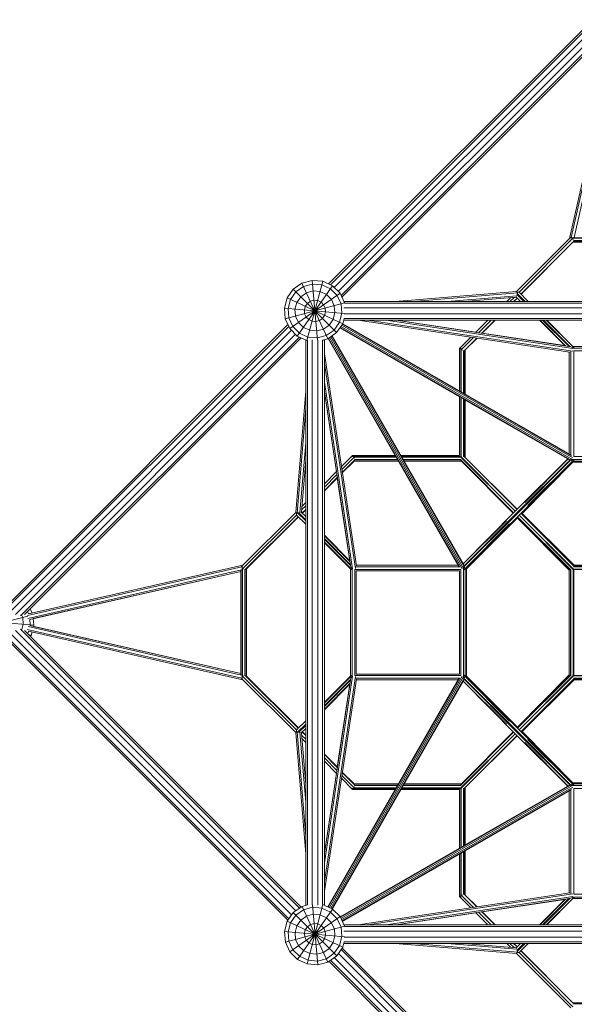
# Model space of a CAD drawing. Extents: x 1002 to 8774, y -2883 to 5423.
# Drawn here: x 2654 to 4434, y -507 to 2652 of the extents above; entities that cross this region are included whole.
import ezdxf

# ---------------------------------------------------------------- set-up
doc = ezdxf.new("R2010")
doc.units = 0
doc.header["$LTSCALE"] = 14.285714
doc.layers.add('mitat', color=7, linetype='Continuous', true_color=0x13a538)
doc.layers.add('valine', color=7, linetype='Continuous')
doc.styles.get("Standard").update_dxf_attribs({"font": 'arial.ttf', "height": 60})
doc.dimstyles.new('oma', dxfattribs={"dimtxt": 60, "dimasz": 100, "dimexe": 20, "dimexo": 20, "dimgap": 30, "dimtad": 0, "dimtih": 1, "dimtoh": 1, "dimdec": 0, "dimzin": 0, "dimdsep": 46, "dimtxsty": 'Standard', "dimcen": 0.09, "dimclrd": 256, "dimadec": 0, "dimazin": 0, "dimtfac": 1, "dimtdec": 0, "dimtofl": 0, "dimtmove": 0, "dimatfit": 3, "dimfxl": 0, "dimtolj": 1, "dimtzin": 0, "dimarcsym": 0})

# ---------------------------------------------------------------- blocks, each defined once
blk = doc.blocks.new('*D506')
at = {"layer": 'Defpoints', "color": 0, "transparency": 16777216}
for p in [(1001.9, 4708.2), (1001.9, 717.3), (8201.2, 717.3)]:
    blk.add_point(p, dxfattribs=at)
at = {"layer": 'mitat', "color": 0, "lineweight": -2, "transparency": 16777216}
for p, q in [((1001.9, 737.3), (1001.9, 4728.2)), ((8201.2, 737.3), (8201.2, 4728.2))]:
    blk.add_line(p, q, dxfattribs=at)
at = {"layer": 'mitat', "color": 104, "lineweight": -2, "true_color": 0x13a538, "transparency": 16777216}
for p, q in [((1101.9, 4708.2), (4482.1, 4708.2)), ((8101.2, 4708.2), (4720.9, 4708.2))]:
    blk.add_line(p, q, dxfattribs=at)
at = {"layer": 'mitat', "color": 104, "true_color": 0x13a538, "transparency": 16777216}
for points in [[(1101.9, 4724.8), (1101.9, 4691.5), (1001.9, 4708.2)], [(8101.2, 4724.8), (8101.2, 4691.5), (8201.2, 4708.2)]]:
    blk.add_solid(points, dxfattribs=at)
at = {"layer": 'mitat', "color": 0, "transparency": 16777216, "insert": (4601.5, 4708.2), "char_height": 60, "attachment_point": 5}
blk.add_mtext('\\A1;7199', dxfattribs=at)
blk = doc.blocks.new('*D508')
at = {"layer": 'Defpoints', "color": 0, "transparency": 16777216}
for p in [(2503.8, 3359.7), (2503.8, 726), (6700.8, 708.9)]:
    blk.add_point(p, dxfattribs=at)
at = {"layer": 'mitat', "color": 0, "lineweight": -2, "transparency": 16777216}
for p, q in [((2503.8, 746), (2503.8, 3379.7)), ((6700.8, 728.9), (6700.8, 3379.7))]:
    blk.add_line(p, q, dxfattribs=at)
at = {"layer": 'mitat', "color": 104, "lineweight": -2, "true_color": 0x13a538, "transparency": 16777216}
for p, q in [((2603.8, 3359.7), (4481.5, 3359.7)), ((6600.8, 3359.7), (4723.1, 3359.7))]:
    blk.add_line(p, q, dxfattribs=at)
at = {"layer": 'mitat', "color": 104, "true_color": 0x13a538, "transparency": 16777216}
for points in [[(2603.8, 3376.4), (2603.8, 3343), (2503.8, 3359.7)], [(6600.8, 3376.4), (6600.8, 3343), (6700.8, 3359.7)]]:
    blk.add_solid(points, dxfattribs=at)
at = {"layer": 'mitat', "color": 0, "transparency": 16777216, "insert": (4602.3, 3359.7), "char_height": 60, "attachment_point": 5}
blk.add_mtext('\\A1;4197', dxfattribs=at)

msp = doc.modelspace()

# ---------------------------------------------------------------- linework, layer by layer
at = {"layer": 'valine', "lineweight": 18}
for p, q in [((3645.8, 1803.8), (4534.1, 2692)), ((3651.4, 1801.2), (4546.6, 2696.4)), ((3663.8, 1792.4), (4562.8, 2691.4)), ((3676.9, 1779.3), (4576, 2678.4)), ((3685.7, 1766.9), (4581, 2662.1)), ((3688.3, 1761.4), (4576.7, 2649.7)), ((4574.5, 2636.6), (4418.6, 1949.7)), ((4579.8, 2640), (4423.9, 1952.5)), ((4588.8, 2638.6), (4433.3, 1953.3)), ((4248.1, 1778.2), (4423.1, 1954.2)), ((4257.3, 1777), (4429.7, 1950.4)), ((4263, 1771.2), (4432.3, 1941.4)), ((4429.7, 1937.7), (4263.6, 1770.6)), ((4421.4, 1951.4), (4421.9, 1951.9)), ((4423, 1953.4), (4421.9, 1951.9)), ((4421.9, 1951.9), (4782.3, 1951.9)), ((4422.1, 1950.9), (4421.9, 1951.9)), ((4429.1, 1950.9), (4429.7, 1950.4)), ((4429.6, 1937.7), (4429.7, 1937.7)), ((4774.5, 1950.4), (4429.7, 1950.4)), ((4429.7, 1950.4), (4430.7, 1946.6)), ((4429.7, 1937.7), (4774.5, 1937.7)), ((4431.2, 1942.9), (4772.9, 1942.9)), ((4432.3, 1941.4), (4431.2, 1939.8)), ((4432, 1942.3), (4432.3, 1941.4)), ((4771.9, 1941.4), (4432.3, 1941.4)), ((3560.2, 1806.5), (3532.2, 1786.9)), ((3593.2, 1815.4), (3560.2, 1806.5)), ((3643.4, 1628), (3560.2, 1806.5)), ((3565.2, 1795.8), (3594.3, 1803.5)), ((3576.3, 1622.1), (3627.3, 1812.4)), ((3610.1, 1623.1), (3593.2, 1815.4)), ((3593.2, 1815.4), (3627.3, 1812.4)), ((3594.3, 1803.5), (3624.2, 1800.9)), ((3651.5, 1788.2), (3624.2, 1800.9)), ((3658.3, 1797.9), (3627.3, 1812.4)), ((3532.2, 1786.9), (3512.6, 1758.9)), ((3521.2, 1660.8), (3682.5, 1773.8)), ((3523.3, 1753.9), (3540.6, 1778.5)), ((3671.5, 1647.6), (3532.2, 1786.9)), ((3565.2, 1795.8), (3540.6, 1778.5)), ((3545.3, 1636.6), (3658.3, 1797.9)), ((3556.4, 1762.7), (3574.7, 1775.5)), ((3574.7, 1775.5), (3596.2, 1781.3)), ((3618.5, 1779.4), (3596.2, 1781.3)), ((3638.7, 1769.9), (3618.5, 1779.4)), ((3654.5, 1754.1), (3638.7, 1769.9)), ((3672.8, 1766.9), (3651.5, 1788.2)), ((3682.5, 1773.8), (3658.3, 1797.9)), ((3697, 1742.8), (3682.5, 1773.8)), ((4249.2, 1779.3), (3859.5, 1747.6)), ((4252.6, 1775.1), (3914.9, 1747.6)), ((4249.4, 1770.2), (4272.1, 1747.6)), ((4257.3, 1777), (4249.9, 1777)), ((4276.1, 1747.6), (4250.5, 1773.3)), ((4257.3, 1777), (4286.5, 1747.6)), ((3512.6, 1758.9), (3503.7, 1725.9)), ((3506.7, 1691.8), (3697, 1742.8)), ((3512.6, 1758.9), (3691.1, 1675.7)), ((3523.3, 1753.9), (3515.6, 1724.8)), ((3537.8, 1722.9), (3543.6, 1744.4)), ((3543.6, 1744.4), (3556.4, 1762.7)), ((3577.6, 1741.5), (3570.8, 1731.7)), ((3587.4, 1748.3), (3577.6, 1741.5)), ((3598.8, 1751.3), (3587.4, 1748.3)), ((3610.7, 1750.3), (3598.8, 1751.3)), ((3610.7, 1750.3), (3621.4, 1745.3)), ((3629.8, 1736.9), (3621.4, 1745.3)), ((3663.9, 1733.9), (3654.5, 1754.1)), ((3685.5, 1739.7), (3672.8, 1766.9)), ((3685.5, 1739.7), (3688.1, 1709.7)), ((3694.7, 1747.6), (5507.8, 1747.6)), ((3697, 1741.8), (3697, 1742.8)), ((3697, 1741.8), (5506.2, 1741.8)), ((4249.5, 1765.8), (4025.7, 1747.6)), ((4248, 1761.2), (4081.1, 1747.6)), ((4229.5, 1759.6), (4217.3, 1747.6)), ((4227.8, 1747.6), (4240.9, 1760.6)), ((4239.3, 1747.6), (4250.5, 1758.6)), ((4240.5, 1747.6), (4251, 1758.1)), ((4261.6, 1747.6), (4246.6, 1762.6)), ((3506.7, 1691.8), (3503.7, 1725.9)), ((3503.7, 1725.9), (3696, 1709)), ((3518.2, 1694.9), (3515.6, 1724.8)), ((3539.7, 1700.6), (3537.8, 1722.9)), ((3567.8, 1720.3), (3570.8, 1731.7)), ((3567.8, 1720.3), (3568.8, 1708.4)), ((3568.8, 1708.4), (3573.8, 1697.7)), ((3634.9, 1726.1), (3629.8, 1736.9)), ((3632.8, 1702.8), (3635.9, 1714.3)), ((3634.9, 1726.1), (3635.9, 1714.3)), ((3665.9, 1711.7), (3660.1, 1690.1)), ((3663.9, 1733.9), (3665.9, 1711.7)), ((3680.3, 1680.7), (3688.1, 1709.7)), ((5506.3, 1726.8), (3694.4, 1726.8)), ((3695.8, 1708.3), (5507.6, 1708.3)), ((3521.2, 1660.8), (3506.7, 1691.8)), ((3518.2, 1694.9), (3530.9, 1667.6)), ((3549.2, 1680.4), (3539.7, 1700.6)), ((3565, 1664.6), (3549.2, 1680.4)), ((3582.2, 1689.3), (3573.8, 1697.7)), ((3593, 1684.2), (3582.2, 1689.3)), ((3593, 1684.2), (3604.8, 1683.2)), ((3604.8, 1683.2), (3616.3, 1686.3)), ((3616.3, 1686.3), (3626, 1693.1)), ((3632.8, 1702.8), (3626, 1693.1)), ((3647.3, 1671.8), (3660.1, 1690.1)), ((3680.3, 1680.7), (3663.1, 1656)), ((3671.5, 1647.6), (3691.1, 1675.7)), ((4425, 1252.7), (3690.2, 1674.4)), ((3695.8, 1693.3), (3691.1, 1675.7)), ((4421.3, 1256.6), (3691.1, 1675.7)), ((3694.3, 1687.6), (5507.4, 1687.6)), ((5505, 1693.3), (3695.8, 1693.3)), ((3740.5, 1687.6), (4420, 1585)), ((4429.2, 1588.1), (3770.6, 1687.6)), ((3830.9, 1687.6), (4429.7, 1597.2)), ((4424.6, 1602.5), (3861.1, 1687.6)), ((4118.2, 1649), (3862, 1687.6)), ((4118, 1648.8), (4157, 1687.6)), ((4127, 1647.4), (4167.4, 1687.6)), ((4137.1, 1645.9), (4179, 1687.6)), ((4138.1, 1645.7), (4180.1, 1687.6)), ((4322, 1687.6), (4404.5, 1605.5)), ((4406, 1605.3), (4324.2, 1687.6)), ((4332.4, 1687.6), (4416.8, 1603.7)), ((4335.7, 1687.6), (4419.6, 1603.2)), ((4432.3, 1599.8), (4344, 1687.6)), ((4429.7, 1603.6), (4346.1, 1687.6)), ((3517.9, 1667.7), (2623.1, 772.9)), ((3515.3, 1673.3), (2627.3, 785.2)), ((3526.7, 1655.3), (2628, 756.6)), ((3521.2, 1660.8), (3545.3, 1636.6)), ((3530.9, 1667.6), (3552.2, 1646.3)), ((3579.4, 1633.6), (3552.2, 1646.3)), ((3565, 1664.6), (3585.2, 1655.2)), ((3607.4, 1653.2), (3585.2, 1655.2)), ((3607.4, 1653.2), (3629, 1659)), ((3647.3, 1671.8), (3629, 1659)), ((3663.1, 1656), (3638.4, 1638.8)), ((3643.4, 1628), (3671.5, 1647.6)), ((4419, 1239.5), (3681.9, 1662.5)), ((3681.9, 1662.5), (4066.1, 1441.6)), ((4427.1, 1236.6), (3682.8, 1663.8)), ((4426.3, 1241.7), (3685.1, 1667.1)), ((3687.9, 1671.1), (4429.5, 1245.6)), ((4404, 1606.1), (4138.3, 1646)), ((3539.8, 1642.2), (2641.1, 743.5)), ((3552.2, 1633.4), (2657.4, 738.6)), ((3557.7, 1630.8), (2669.7, 742.8)), ((3545.3, 1636.6), (3576.3, 1622.1)), ((3572.1, 1624.1), (3572.1, -190.2)), ((3576.3, 1622.1), (3577.8, 1622)), ((3577.8, -188.7), (3577.8, 1622)), ((3609.4, 1631), (3579.4, 1633.6)), ((3592.8, -188.7), (3592.8, 1624.6)), ((3609.4, 1631), (3638.4, 1638.8)), ((3611.3, -189.9), (3611.3, 1623.5)), ((3643.4, 1628), (3626.3, 1623.4)), ((3626.3, 1623.4), (3626.3, -187.3)), ((3632.1, 1625), (3632.1, -189.6)), ((4063, 898.4), (3644, 1628.4)), ((4066.9, 894.6), (3645.3, 1629.3)), ((4074.1, 890.1), (3648.6, 1631.6)), ((4078, 893.3), (3652.6, 1634.4)), ((3655.9, 1636.7), (4083, 892.5)), ((3878, 1253.6), (3657.2, 1637.7)), ((4080.2, 900.6), (3657.2, 1637.6)), ((4066.1, 1597.2), (4102.1, 1633)), ((4111.1, 1631.6), (4071.3, 1592)), ((4080.3, 1589.4), (4121.2, 1630.1)), ((4084, 1592), (4122.2, 1629.9)), ((4066.1, 1597.2), (4066.1, 1460.5)), ((4068.3, 1595), (4066.1, 1597.2)), ((4068.3, 1598.7), (4069.8, 1599.8)), ((4069.8, 1599.8), (4070.2, 1600.2)), ((4069.8, 1458.3), (4069.8, 1599.8)), ((4070.8, 1599.5), (4069.8, 1599.8)), ((4070.8, 1592.5), (4071.3, 1592)), ((4071.3, 1592), (4071.3, 1457.5)), ((4071.3, 1592), (4075, 1590.9)), ((4078.8, 1590.4), (4078.8, 1453.2)), ((4080.3, 1589.4), (4079.3, 1589.7)), ((4081.8, 1590.5), (4080.3, 1589.4)), ((4080.3, 1589.4), (4080.3, 1452.3)), ((4084, 1592), (4083.9, 1592.1)), ((4084, 1592), (4084, 1450.2)), ((4418.1, 1258.5), (4418.1, 1585.3)), ((4423.3, 1254), (4423.3, 1587.7)), ((4426.1, 1599.9), (4426.7, 1600.5)), ((4427, 1598.3), (4777.2, 1598.3)), ((4428.5, 1598.7), (4432.3, 1599.8)), ((4429.1, 1603), (4429.7, 1603.6)), ((4429.7, 1603.6), (4774.5, 1603.6)), ((4432.7, 1599.5), (4432.3, 1599.8)), ((4432.3, 1598.9), (4432.3, 1599.8)), ((4432.3, 1589.4), (4432.3, 1249.8)), ((4432.3, 1589.4), (4771.8, 1589.4)), ((3734.7, 899.7), (3632.1, 1579.1)), ((3632.1, 1549), (3731.5, 890.4)), ((3632.1, 1488.7), (3722.5, 889.9)), ((3572.1, 1460.2), (3540.3, 1070.4)), ((3717.2, 895), (3632.1, 1458.6)), ((3670.6, 1201.4), (3632.1, 1457.6)), ((4066.1, 1442), (4066.1, 1253.6)), ((4069.8, 1249.8), (4069.8, 1439.9)), ((4071.3, 1439), (4071.3, 1247.2)), ((4078.8, 1434.8), (4078.8, 1248.7)), ((4080.3, 1249.8), (4080.3, 1433.9)), ((4084, 1431.8), (4084, 1247.2)), ((4084, 1431.3), (4413.1, 1242.2)), ((3572.1, 1404.8), (3544.5, 1067)), ((3553.8, 1070.1), (3572.1, 1293.9)), ((3558.5, 1071.7), (3572.1, 1238.5)), ((3722.4, 1253.6), (3686.7, 1217.6)), ((3727.6, 1248.3), (3688, 1208.5)), ((3689.5, 1198.4), (3730.2, 1239.4)), ((3689.7, 1197.5), (3727.6, 1235.6)), ((3719.4, 1249.4), (3719.8, 1249.8)), ((3719.8, 1249.8), (3720.9, 1251.4)), ((3861.3, 1249.8), (3719.8, 1249.8)), ((3719.8, 1249.8), (3720.1, 1248.9)), ((3859.1, 1253.6), (3722.4, 1253.6)), ((3722.4, 1253.6), (3724.6, 1251.4)), ((3727.6, 1248.3), (3727.1, 1248.9)), ((3862.1, 1248.3), (3727.6, 1248.3)), ((3728.7, 1244.6), (3727.6, 1248.3)), ((3727.6, 1235.7), (3727.6, 1235.6)), ((3869.4, 1235.6), (3727.6, 1235.6)), ((3729.1, 1237.8), (3730.2, 1239.4)), ((3729.2, 1240.9), (3866.4, 1240.9)), ((3730.2, 1239.4), (3730, 1240.3)), ((3867.3, 1239.4), (3730.2, 1239.4)), ((4066.1, 1253.6), (3877.6, 1253.6)), ((3879.7, 1249.8), (4069.8, 1249.8)), ((4072.4, 1248.3), (3880.6, 1248.3)), ((3884.9, 1240.9), (4070.9, 1240.9)), ((4069.8, 1239.4), (3885.7, 1239.4)), ((3887.9, 1235.6), (4072.4, 1235.6)), ((4077.4, 906.5), (3888.3, 1235.6)), ((4150.8, 1157.7), (4069.5, 1238.6)), ((4069.8, 1239.4), (4070.1, 1240.3)), ((4069.8, 1239.4), (4239.1, 1069.1)), ((4069.8, 1239.4), (4070.1, 1239)), ((4071.3, 1247.2), (4071.2, 1247.1)), ((4071.3, 1247.2), (4072.2, 1247.4)), ((4071.3, 1247.2), (4244.7, 1074.8)), ((4072.2, 1247.4), (4072.4, 1248.3)), ((4072.5, 1248.4), (4072.4, 1248.3)), ((4072.4, 1248.3), (4244.8, 1074.9)), ((4072.5, 1235.7), (4072.4, 1235.6)), ((4238.5, 1068.6), (4072.4, 1235.6)), ((4080.3, 1249.8), (4079.3, 1249.5)), ((4250.5, 1080.5), (4080.3, 1249.8)), ((4080.6, 1249.5), (4080.3, 1249.8)), ((4081, 1250.1), (4161.9, 1168.8)), ((4251, 1081.1), (4084, 1247.2)), ((4084, 1247.2), (4084, 1247.2)), ((4244.7, 1074.8), (4413.5, 1242.6)), ((4250, 1069.6), (4420.9, 1239.5)), ((4252.1, 1067.5), (4422.7, 1239.1)), ((4257.3, 1062.2), (4429.7, 1235.6)), ((4432.3, 1235.3), (4266.1, 1068.2)), ((4414.3, 1242.2), (4275.7, 1102.8)), ((4432.3, 1239.4), (4285.3, 1093.3)), ((4422.8, 1239.2), (4424.5, 1240.9)), ((4424.5, 1240.9), (4424.2, 1241.6)), ((4779.7, 1240.9), (4424.5, 1240.9)), ((4424.5, 1240.9), (4426.2, 1239.1)), ((4427.1, 1236.6), (4426.7, 1236.5)), ((4427.1, 1236.6), (4428.4, 1237.8)), ((4428.5, 1240.5), (4432.3, 1239.4)), ((4429.7, 1235.6), (4429.1, 1236.2)), ((4429.7, 1235.6), (4774.5, 1235.6)), ((4432.3, 1235.3), (4429.7, 1231.6)), ((4432.2, 1235.6), (4432.3, 1235.3)), ((4432.3, 1249.8), (4771.8, 1249.8)), ((4432.3, 1240.2), (4432.3, 1239.4)), ((4432.7, 1239.7), (4432.3, 1239.4)), ((4771.9, 1235.3), (4432.3, 1235.3)), ((3670.9, 1201.7), (3632.1, 1162.7)), ((4429.7, 1231.6), (4266.6, 1067.6)), ((4429.7, 1231.6), (4774.5, 1231.6)), ((3632.1, 1152.2), (3672.2, 1192.6)), ((3632.1, 1140.6), (3673.7, 1182.5)), ((3673.9, 1181.6), (3632.1, 1139.5)), ((3673.6, 1181.3), (3713.6, 915.7)), ((3559.1, 1078.8), (3572.1, 1091.9)), ((3560, 1090.2), (3572.1, 1102.3)), ((3572.1, 1080.3), (3561, 1069.1)), ((3561.5, 1068.6), (3572.1, 1079.2)), ((4244.8, 1074.9), (4077, 906.1)), ((4244.7, 1074.8), (4244.7, 1074.8)), ((4244.7, 1074.8), (4244.7, 1074.8)), ((4244.8, 1074.9), (4244.8, 1074.9)), ((3541.4, 1071.5), (3365.4, 896.5)), ((3542.7, 1062.4), (3369.3, 890)), ((3548.5, 1056.6), (3378.2, 887.4)), ((3382, 890), (3549, 1056.1)), ((3542.7, 1069.7), (3542.7, 1062.4)), ((3542.7, 1062.4), (3572.1, 1033.1)), ((3546.3, 1069.2), (3572.1, 1043.5)), ((3549.5, 1070.3), (3572.1, 1047.5)), ((3557.1, 1073.1), (3572.1, 1058)), ((4077.4, 905.3), (4216.8, 1043.9)), ((4080.1, 898.8), (4250, 1069.6)), ((4080.5, 896.9), (4252.1, 1067.5)), ((4257.4, 1062.4), (4084, 890)), ((4251.5, 1053.5), (4084.3, 887.4)), ((4088.1, 890), (4252, 1053)), ((4250, 1055), (4418.1, 885.9)), ((4418.1, 887.1), (4250.6, 1055.6)), ((4251, 1056.1), (4418.1, 890)), ((4251.6, 1056.6), (4421.8, 887.4)), ((4257.3, 1062.2), (4257.3, 1062.2)), ((4257.3, 1062.2), (4429.7, 888.8)), ((4257.3, 1062.2), (4257.3, 1062.2)), ((4257.4, 1062.4), (4430.8, 890)), ((4257.4, 1062.4), (4257.4, 1062.4)), ((4432.3, 897.8), (4263, 1068)), ((4263.6, 1068.6), (4429.7, 901.5)), ((4432.6, 901.5), (4264.1, 1069.1)), ((4433.7, 901.5), (4264.6, 1069.6)), ((4080.2, 887.3), (4226.4, 1034.3)), ((3632.1, 997.6), (3714.1, 915.1)), ((3714.3, 913.6), (3632.1, 995.4)), ((3632.1, 987.2), (3716, 902.8)), ((3632.1, 983.9), (3716.4, 900)), ((4351.3, 979.4), (4432.6, 898.6)), ((3632.1, 975.6), (3719.8, 887.3)), ((3632.1, 973.5), (3716.1, 890)), ((4421.1, 887), (4340.2, 968.4)), ((3367.1, 895.8), (2679.4, 739.7)), ((3366.4, 886.4), (2680.9, 730.8)), ((2682.8, 745.1), (3369.9, 901)), ((3364, 884.9), (3364, 550.2)), ((3367.8, 897.8), (3366.2, 896.7)), ((3368.2, 898.2), (3367.8, 897.8)), ((3367.8, 537.4), (3367.8, 897.8)), ((3368.7, 897.5), (3367.8, 897.8)), ((3368.7, 890.5), (3369.3, 890)), ((3369.3, 890), (3369.3, 545.2)), ((3369.3, 890), (3373, 888.9)), ((3376.7, 546.7), (3376.7, 888.4)), ((3377.3, 887.6), (3378.2, 887.4)), ((3378.2, 887.4), (3379.8, 888.4)), ((3378.2, 887.4), (3378.2, 547.8)), ((3382, 890), (3381.9, 890)), ((3382, 545.2), (3382, 890)), ((3716.1, 890), (3716.6, 890.5)), ((3716.1, 890), (3716.1, 545.2)), ((3719.7, 893.6), (3719.1, 893)), ((3720.9, 891.2), (3719.8, 887.3)), ((3720.7, 887.3), (3719.8, 887.3)), ((3719.8, 887.3), (3720.1, 887)), ((3721.3, 542.4), (3721.3, 892.7)), ((3730.3, 887.3), (4069.8, 887.3)), ((3730.3, 887.3), (3730.3, 547.8)), ((4065.7, 896.3), (3731.9, 896.3)), ((3734.4, 901.5), (4061.2, 901.5)), ((4069.8, 547.8), (4069.8, 887.3)), ((4078, 895.4), (4078.8, 895.2)), ((4080.4, 896.8), (4078.8, 895.2)), ((4078.8, 895.2), (4080.5, 893.4)), ((4078.8, 895.2), (4078.8, 540)), ((4079.1, 891.2), (4080.2, 887.3)), ((4079.4, 887.3), (4080.2, 887.3)), ((4080.2, 887.3), (4080, 887)), ((4083, 892.5), (4081.9, 891.3)), ((4083, 892.5), (4083.1, 893)), ((4084, 890), (4083.5, 890.5)), ((4084, 545.2), (4084, 890)), ((4084.3, 887.4), (4084, 887.5)), ((4084.3, 887.4), (4088.1, 890)), ((4084.3, 887.4), (4084.3, 547.8)), ((4088.1, 890), (4088.1, 545.2)), ((4418.1, 890), (4418.1, 890)), ((4418.1, 545.2), (4418.1, 890)), ((4421.8, 887.4), (4421.5, 887.6)), ((4421.8, 887.4), (4422.8, 887.6)), ((4421.8, 547.8), (4421.8, 887.4)), ((4423.3, 888.4), (4423.3, 546.7)), ((4429.7, 901.5), (4429.6, 901.5)), ((4429.7, 888.8), (4429.6, 888.7)), ((4429.7, 901.5), (4774.5, 901.5)), ((4429.7, 888.8), (4429.9, 889.7)), ((4429.7, 888.8), (4774.5, 888.8)), ((4430.8, 890), (4429.9, 889.7)), ((4430.8, 545.2), (4430.8, 890)), ((4430.8, 890), (4430.9, 890)), ((4431.2, 896.3), (4772.9, 896.3)), ((4432, 898.2), (4432.3, 897.8)), ((4432, 896.8), (4432.3, 897.8)), ((4771.9, 897.8), (4432.3, 897.8)), ((4432.3, 547.8), (4432.3, 887.3)), ((4771.8, 887.3), (4432.3, 887.3)), ((3364, 881.2), (2686.5, 727.5)), ((3364, 881.1), (2698.1, 730.1)), ((4066.1, 883.6), (3734, 883.6)), ((3734, 551.5), (3734, 883.6)), ((4066.1, 551.5), (4066.1, 883.6)), ((2694.7, 747.8), (2688.4, 761.4)), ((2506.8, 691.9), (2680, 738.3)), ((2661.1, 740.2), (2664, 734)), ((2664, 734), (2665.9, 711.8)), ((2679.6, 752.6), (2683, 745.2)), ((2688.2, 709.8), (2686.6, 727.5)), ((2698.1, 730.1), (2700, 708.8)), ((2503.8, 726), (2700, 708.8)), ((2657.4, 696.5), (3552.7, -198.7)), ((2665.9, 711.8), (2661.3, 694.7)), ((3367.1, 539.4), (2678.8, 695.5)), ((2681.1, 704.3), (3366.4, 548.8)), ((2687.1, 707.5), (3364, 553.9)), ((2687.5, 707.4), (2688.2, 709.8)), ((2700, 708.8), (2698.9, 704.8)), ((2698.9, 704.8), (3364, 554)), ((2627.9, 678.6), (3527.1, -220.5)), ((2641, 691.7), (3540.2, -207.5)), ((2669.8, 692.2), (3557.4, -195.4)), ((2680.6, 681.5), (2682.8, 690)), ((2691.1, 675.8), (2682, 680)), ((2682.6, 690.1), (3369.9, 534.1)), ((2691.1, 675.8), (2689.1, 672.9)), ((2694.3, 687.4), (2691.1, 675.8)), ((2623.2, 662.1), (3518.3, -233)), ((2627.5, 649.7), (3515, -237.8)), ((3541.4, 363.6), (3365.4, 538.6)), ((3366.2, 538.4), (3367.8, 537.4)), ((3367.8, 537.4), (3368.7, 537.6)), ((3368.2, 536.9), (3367.8, 537.4)), ((3368.7, 544.6), (3369.3, 545.2)), ((3373, 546.2), (3369.3, 545.2)), ((3542.7, 372.8), (3369.3, 545.2)), ((3378.2, 547.8), (3377.3, 547.5)), ((3378.2, 547.8), (3548.5, 378.5)), ((3379.8, 546.7), (3378.2, 547.8)), ((3382, 545.2), (3381.9, 545.1)), ((3549, 379.1), (3382, 545.2)), ((3632.1, 459.5), (3719.8, 547.8)), ((3716.1, 545.2), (3632.1, 461.6)), ((3632.1, -53.6), (3722.5, 545.2)), ((3731.5, 544.7), (3632.1, -113.9)), ((3717.2, 540.1), (3632.1, -23.4)), ((4066.9, 540.5), (3644.6, -195.4)), ((3648.2, -197.1), (4074.1, 545)), ((3652.7, -199.2), (4078, 541.8)), ((4083, 542.6), (3656.3, -200.9)), ((3716.6, 544.6), (3716.1, 545.2)), ((3719.7, 541.6), (3719.1, 542.2)), ((3719.8, 547.8), (3720.1, 548.2)), ((3719.8, 547.8), (3720.7, 547.8)), ((3720.9, 544), (3719.8, 547.8)), ((3730.3, 547.8), (4069.8, 547.8)), ((4065.7, 538.8), (3731.9, 538.8)), ((4066.1, 551.5), (3734, 551.5)), ((4078, 539.7), (4078.8, 540)), ((4078.8, 540), (4080.5, 541.7)), ((4078.8, 540), (4080.4, 538.3)), ((4079.1, 544), (4080.2, 547.8)), ((4079.4, 547.8), (4080.2, 547.8)), ((4080.2, 547.8), (4080, 548.2)), ((4080.2, 547.8), (4226.4, 400.8)), ((4252.1, 367.6), (4080.5, 538.2)), ((4081.9, 543.9), (4083, 542.6)), ((4083, 542.6), (4083.1, 542.2)), ((4084, 545.2), (4083.5, 544.6)), ((4084, 547.7), (4084.3, 547.8)), ((4084, 545.2), (4257.4, 372.8)), ((4251.5, 381.6), (4084.3, 547.8)), ((4084.3, 547.8), (4088.1, 545.2)), ((4252, 382.1), (4088.1, 545.2)), ((4250, 380.1), (4418.1, 549.2)), ((4418.1, 548.1), (4250.6, 379.6)), ((4251, 379.1), (4418.1, 545.2)), ((4251.6, 378.5), (4421.8, 547.8)), ((4257.3, 372.9), (4429.7, 546.3)), ((4430.8, 545.2), (4257.4, 372.8)), ((4432.3, 537.3), (4263, 367.1)), ((4340.2, 466.8), (4421.1, 548.1)), ((4418.1, 545.2), (4418.1, 545.1)), ((4421.5, 547.5), (4421.8, 547.8)), ((4422.8, 547.5), (4421.8, 547.8)), ((4429.7, 546.3), (4429.6, 546.4)), ((4429.9, 545.4), (4429.7, 546.3)), ((4429.7, 546.3), (4774.5, 546.3)), ((4430.8, 545.2), (4429.9, 545.4)), ((4430.8, 545.2), (4430.9, 545.1)), ((4431.2, 538.8), (4772.9, 538.8)), ((4432.3, 537.3), (4432, 538.3)), ((4432, 537), (4432.3, 537.3)), ((4432.3, 547.8), (4771.8, 547.8)), ((4432.3, 537.3), (4771.9, 537.3)), ((3734.7, 535.5), (3632.1, -144)), ((3632.1, 451.2), (3716.4, 535.1)), ((3632.1, 447.9), (3716, 532.3)), ((3632.1, 439.7), (3714.3, 521.5)), ((3632.1, 437.5), (3714.1, 520)), ((4063, 536.8), (3643.2, -194.7)), ((4080.2, 534.5), (3657.7, -201.5)), ((3713.6, 519.5), (3673.6, 253.8)), ((4061.2, 533.6), (3734.4, 533.6)), ((4077.4, 528.6), (3888.3, 199.5)), ((4077, 529), (4244.8, 360.2)), ((4077.4, 529.8), (4216.8, 391.2)), ((4080.1, 536.4), (4250, 365.5)), ((4263.6, 366.5), (4429.7, 533.6)), ((4432.6, 533.6), (4264.1, 366.1)), ((4264.6, 365.5), (4433.7, 533.6)), ((4351.3, 455.7), (4432.6, 536.6)), ((4429.6, 533.6), (4429.7, 533.6)), ((4429.7, 533.6), (4774.5, 533.6)), ((3542.7, 372.8), (3572.1, 402)), ((3546.3, 366), (3572.1, 391.6)), ((3549.5, 364.9), (3572.1, 387.6)), ((3572.1, -25.1), (3540.3, 364.7)), ((3542.7, 372.8), (3542.7, 365.4)), ((3572.1, 30.4), (3544.5, 368.1)), ((3553.8, 365), (3572.1, 141.2)), ((3557.1, 362.1), (3572.1, 377.1)), ((3572.1, 196.6), (3558.5, 363.5)), ((3572.1, 343.3), (3559.1, 356.4)), ((3572.1, 354.8), (3561, 366)), ((3561.5, 366.5), (3572.1, 356)), ((4069.8, 195.8), (4239.1, 366)), ((4244.7, 360.3), (4071.3, 187.9)), ((4238.5, 366.5), (4072.4, 199.5)), ((4244.8, 360.2), (4072.4, 186.8)), ((4080.3, 185.3), (4250.5, 354.6)), ((4084, 187.9), (4251, 354)), ((4244.7, 360.3), (4244.7, 360.3)), ((4244.7, 360.3), (4413.5, 192.5)), ((4244.7, 360.3), (4244.7, 360.3)), ((4244.8, 360.2), (4244.8, 360.2)), ((4420.9, 195.6), (4250, 365.5)), ((4422.7, 196), (4252.1, 367.6)), ((4257.3, 372.9), (4257.3, 372.8)), ((4257.3, 372.9), (4257.3, 372.9)), ((4429.7, 199.5), (4257.3, 372.8)), ((4257.4, 372.8), (4257.4, 372.8)), ((4257.4, 372.8), (4257.4, 372.8)), ((4432.3, 199.8), (4266.1, 367)), ((4429.7, 203.6), (4266.6, 367.5)), ((3560, 345), (3572.1, 332.8)), ((4275.7, 332.3), (4414.3, 192.9)), ((4285.3, 341.9), (4432.3, 195.7)), ((3632.1, 295.6), (3673.9, 253.5)), ((3673.7, 252.6), (3632.1, 294.5)), ((3672.2, 242.5), (3632.1, 282.9)), ((3632.1, 272.5), (3670.9, 233.5)), ((4069.5, 196.5), (4150.8, 277.4)), ((4081, 185), (4161.9, 266.3)), ((3632.1, -22.5), (3670.6, 233.7)), ((3727.6, 186.8), (3688, 226.6)), ((3689.5, 236.7), (3730.2, 195.8)), ((3727.6, 199.5), (3689.7, 237.7)), ((4419, 195.7), (3683, -226.8)), ((3683.7, -228.1), (4427.1, 198.5)), ((4426.3, 193.5), (3685.4, -231.8)), ((3722.4, 181.6), (3686.7, 217.6)), ((3687.5, -236.3), (4429.5, 189.6)), ((3727.6, 199.5), (3727.6, 199.4)), ((3727.6, 199.5), (3869.4, 199.5)), ((3727.6, 186.8), (3728.7, 190.5)), ((3730.2, 195.8), (3729.1, 197.3)), ((3729.2, 194.3), (3866.4, 194.3)), ((3730.2, 195.8), (3730, 194.8)), ((3730.2, 195.8), (3867.3, 195.8)), ((3884.9, 194.3), (4070.9, 194.3)), ((3885.7, 195.8), (4069.8, 195.8)), ((3887.9, 199.5), (4072.4, 199.5)), ((4069.8, 195.8), (4070.1, 196.1)), ((4070.1, 194.8), (4069.8, 195.8)), ((4072.5, 199.5), (4072.4, 199.5)), ((4084, 3.8), (4413.1, 192.9)), ((4424.5, 194.3), (4422.8, 195.9)), ((4424.5, 194.3), (4424.2, 193.5)), ((4426.2, 196), (4424.5, 194.3)), ((4779.7, 194.3), (4424.5, 194.3)), ((4426.7, 198.6), (4427.1, 198.5)), ((4428.4, 197.4), (4427.1, 198.5)), ((4432.3, 195.7), (4428.5, 194.6)), ((4429.1, 199), (4429.7, 199.5)), ((4429.7, 203.6), (4432.3, 199.8)), ((4429.7, 203.6), (4774.5, 203.6)), ((4774.5, 199.5), (4429.7, 199.5)), ((4432.3, 199.8), (4432.2, 199.5)), ((4432.3, 199.8), (4771.9, 199.8)), ((4432.3, 195.7), (4432.7, 195.5)), ((4432.3, 195.7), (4432.3, 194.9)), ((3657.8, -201.6), (3878, 181.6)), ((3689.2, -239.9), (4425, 182.4)), ((3689.8, -241.3), (4421.3, 178.5)), ((3719.8, 185.3), (3719.4, 185.7)), ((3720.1, 186.2), (3719.8, 185.3)), ((3719.8, 185.3), (3720.9, 183.7)), ((3861.3, 185.3), (3719.8, 185.3)), ((3724.6, 183.7), (3722.4, 181.6)), ((3859.1, 181.6), (3722.4, 181.6)), ((3727.6, 186.8), (3727.1, 186.2)), ((3727.6, 186.8), (3862.1, 186.8)), ((4066.1, 181.6), (3877.6, 181.6)), ((4069.8, 185.3), (3879.7, 185.3)), ((3880.6, 186.8), (4072.4, 186.8)), ((4066.1, 181.6), (4066.1, -6.9)), ((4069.8, -4.8), (4069.8, 185.3)), ((4071.3, 187.9), (4071.2, 188)), ((4071.3, 187.9), (4072.2, 187.7)), ((4071.3, 187.9), (4071.3, -3.9)), ((4072.2, 187.7), (4072.4, 186.8)), ((4072.5, 186.7), (4072.4, 186.8)), ((4078.8, 0.4), (4078.8, 186.4)), ((4079.3, 185.6), (4080.3, 185.3)), ((4080.6, 185.6), (4080.3, 185.3)), ((4080.3, 185.3), (4080.3, 1.2)), ((4084, 187.9), (4084, 187.9)), ((4084, 187.9), (4084, 3.4)), ((4418.1, 176.7), (4418.1, -150.1)), ((4423.3, -152.6), (4423.3, 181.2)), ((4432.3, 185.3), (4771.8, 185.3)), ((4432.3, -154.2), (4432.3, 185.3)), ((3683, -226.7), (4066.1, -6.5)), ((4066.1, -25.4), (4066.1, -162.1)), ((4069.8, -164.7), (4069.8, -23.2)), ((4071.3, -22.4), (4071.3, -156.9)), ((4078.8, -155.3), (4078.8, -18.1)), ((4080.3, -17.2), (4080.3, -154.3)), ((4084, -156.9), (4084, -15.1)), ((4420, -149.9), (3740.5, -252.4)), ((3770.6, -252.4), (4429.2, -153)), ((4070.8, -157.4), (4071.3, -156.9)), ((4071.3, -156.9), (4075, -155.8)), ((4111.1, -196.5), (4071.3, -156.9)), ((4079.3, -154.5), (4080.3, -154.3)), ((4080.3, -154.3), (4081.8, -155.4)), ((4121.2, -195), (4080.3, -154.3)), ((4083.9, -157), (4084, -156.9)), ((4122.2, -194.8), (4084, -156.9)), ((4771.8, -154.2), (4432.3, -154.2)), ((3560.4, -193.3), (3577.8, -188.7)), ((3576.5, -377.7), (3627.5, -187.4)), ((3610.6, -380.7), (3593.8, -188.4)), ((3626.3, -187.3), (3627.5, -187.4)), ((3627.5, -187.4), (3658.5, -201.9)), ((4429.7, -162), (3830.9, -252.4)), ((3861.1, -252.4), (4424.6, -167.4)), ((4068.3, -159.9), (4066.1, -162.1)), ((4102.1, -197.8), (4066.1, -162.1)), ((4069.8, -164.7), (4068.3, -163.6)), ((4069.8, -164.7), (4070.8, -164.4)), ((4069.8, -164.7), (4070.2, -165.1)), ((4404, -170.9), (4138.3, -210.9)), ((4322, -252.4), (4404.5, -170.4)), ((4324.2, -252.4), (4406, -170.2)), ((4416.8, -168.5), (4332.4, -252.4)), ((4335.7, -252.4), (4419.6, -168.1)), ((4344, -252.4), (4432.3, -164.7)), ((4429.7, -168.4), (4346.1, -252.4)), ((4426.1, -164.8), (4426.7, -165.4)), ((4777.2, -163.2), (4427, -163.2)), ((4428.5, -163.6), (4432.3, -164.7)), ((4429.1, -167.9), (4429.7, -168.4)), ((4429.7, -168.4), (4774.5, -168.4)), ((4432.3, -163.8), (4432.3, -164.7)), ((4432.7, -164.4), (4432.3, -164.7)), ((3512.8, -240.9), (3532.4, -212.9)), ((3560.4, -193.3), (3532.4, -212.9)), ((3671.7, -352.2), (3532.4, -212.9)), ((3540.8, -221.3), (3565.4, -204.1)), ((3545.5, -363.2), (3658.5, -201.9)), ((3643.6, -371.8), (3560.4, -193.3)), ((3565.4, -204.1), (3594.5, -196.3)), ((3596.4, -218.5), (3574.9, -224.3)), ((3624.4, -198.9), (3594.5, -196.3)), ((3618.7, -220.5), (3596.4, -218.5)), ((3638.9, -229.9), (3618.7, -220.5)), ((3624.4, -198.9), (3651.7, -211.6)), ((3673, -232.9), (3651.7, -211.6)), ((3658.5, -201.9), (3682.7, -226.1)), ((3862, -252.4), (4118.2, -213.9)), ((4157, -252.4), (4118, -213.7)), ((4127, -212.3), (4167.4, -252.4)), ((4137.1, -210.8), (4179, -252.4)), ((4180.1, -252.4), (4138.1, -210.6)), ((3512.8, -240.9), (3503.9, -274)), ((3512.8, -240.9), (3691.3, -324.2)), ((3523.5, -246), (3515.8, -275)), ((3521.4, -339), (3682.7, -226.1)), ((3540.8, -221.3), (3523.5, -246)), ((3543.8, -255.4), (3556.6, -237.1)), ((3556.6, -237.1), (3574.9, -224.3)), ((3587.6, -251.6), (3577.8, -258.4)), ((3587.6, -251.6), (3599, -248.5)), ((3599, -248.5), (3610.9, -249.5)), ((3610.9, -249.5), (3621.6, -254.5)), ((3654.7, -245.7), (3638.9, -229.9)), ((3664.1, -265.9), (3654.7, -245.7)), ((3685.7, -260.1), (3673, -232.9)), ((3682.7, -226.1), (3697.2, -257.1)), ((3695, -252.4), (5509.4, -252.4)), ((3503.9, -274), (3506.9, -308.1)), ((3503.9, -274), (3696.2, -290.8)), ((3506.9, -308.1), (3697.2, -257.1)), ((3515.8, -275), (3518.4, -305)), ((3543.8, -255.4), (3538, -277)), ((3538, -277), (3539.9, -299.2)), ((3571, -268.1), (3568, -279.6)), ((3568, -279.6), (3569, -291.4)), ((3577.8, -258.4), (3571, -268.1)), ((3630, -262.9), (3621.6, -254.5)), ((3630, -262.9), (3635.1, -273.7)), ((3635.1, -273.7), (3636.1, -285.5)), ((3666.1, -288.2), (3664.1, -265.9)), ((3685.7, -260.1), (3688.3, -290.1)), ((5507.9, -273.2), (3694.6, -273.2)), ((3697.2, -257.1), (3697.2, -258.2)), ((3697.2, -258.2), (5507.9, -258.2)), ((3521.4, -339), (3506.9, -308.1)), ((3518.4, -305), (3531.1, -332.2)), ((3539.9, -299.2), (3549.4, -319.4)), ((3569, -291.4), (3574, -302.2)), ((3582.4, -310.6), (3574, -302.2)), ((3582.4, -310.6), (3593.2, -315.6)), ((3605, -316.6), (3593.2, -315.6)), ((3616.5, -313.6), (3605, -316.6)), ((3626.2, -306.7), (3616.5, -313.6)), ((3633, -297), (3626.2, -306.7)), ((3636.1, -285.5), (3633, -297)), ((3660.3, -309.7), (3647.5, -328)), ((3666.1, -288.2), (3660.3, -309.7)), ((3680.5, -319.2), (3688.3, -290.1)), ((3691.3, -324.2), (3696, -306.7)), ((3694.4, -312.4), (5509.2, -312.4)), ((5509.4, -291.7), (3695.9, -291.7)), ((5506.8, -306.7), (3696, -306.7)), ((3859.5, -312.4), (4249.2, -344.2)), ((4252.6, -340), (3914.9, -312.4)), ((4249.5, -330.7), (4025.7, -312.4)), ((4248, -326), (4081.1, -312.4)), ((4217.3, -312.4), (4229.5, -324.5)), ((4227.8, -312.4), (4240.9, -325.5)), ((4239.3, -312.4), (4250.5, -323.5)), ((4240.5, -312.4), (4251, -323)), ((4246.6, -327.4), (4261.6, -312.4)), ((4249.4, -335), (4272.1, -312.4)), ((4276.1, -312.4), (4250.5, -338.2)), ((4257.3, -341.8), (4286.5, -312.4)), ((3521.4, -339), (3545.5, -363.2)), ((3531.1, -332.2), (3552.4, -353.5)), ((3565.2, -335.2), (3549.4, -319.4)), ((3565.2, -335.2), (3585.4, -344.7)), ((3585.4, -344.7), (3607.6, -346.6)), ((3629.2, -340.8), (3607.6, -346.6)), ((3629.2, -340.8), (3647.5, -328)), ((3638.6, -361.1), (3663.3, -343.8)), ((3663.3, -343.8), (3680.5, -319.2)), ((3691.3, -324.2), (3671.7, -352.2)), ((4576.1, -1243.4), (3677.1, -344.4)), ((4580.9, -1227), (3685.9, -331.9)), ((4576.6, -1214.5), (3689.2, -327.1)), ((4248.1, -343.1), (4423.1, -519.1)), ((4249.9, -341.8), (4257.3, -341.8)), ((4429.7, -515.2), (4257.3, -341.8)), ((4263, -336), (4432.3, -506.3)), ((4429.7, -502.5), (4263.6, -335.5)), ((3545.5, -363.2), (3576.5, -377.7)), ((3579.6, -366.2), (3552.4, -353.5)), ((3576.5, -377.7), (3610.6, -380.7)), ((3579.6, -366.2), (3609.6, -368.8)), ((3609.6, -368.8), (3638.6, -361.1)), ((3610.6, -380.7), (3643.6, -371.8)), ((3643.6, -371.8), (3671.7, -352.2)), ((4534.2, -1257), (3646.8, -369.6)), ((4546.6, -1261.3), (3651.6, -366.3)), ((4563, -1256.5), (3664, -357.5)), ((4429.6, -502.6), (4429.7, -502.5)), ((4429.7, -502.5), (4774.5, -502.5)), ((4432.3, -506.3), (4431.2, -504.7)), ((4432, -507.2), (4432.3, -506.3)), ((4771.9, -506.3), (4432.3, -506.3))]:
    msp.add_line(p, q, dxfattribs=at)

# ---------------------------------------------------------------- dimensions: what is measured, and where the dimension line sits
at = {"layer": 'mitat'}
for base, p1, p2, picture, middle in [((1001.9, 4708.2), (8201.2, 717.3), (1001.9, 717.3), '*D506', (4601.5, 4708.2)), ((2503.8, 3359.7), (6700.8, 708.9), (2503.8, 726), '*D508', (4602.3, 3359.7))]:
    dim = msp.add_linear_dim(base=base, p1=p1, p2=p2, dimstyle='oma', dxfattribs=at)
    dim.commit()
    dim.dimension.update_dxf_attribs({"geometry": picture, "text_midpoint": middle})

doc.saveas('drawing.dxf')
